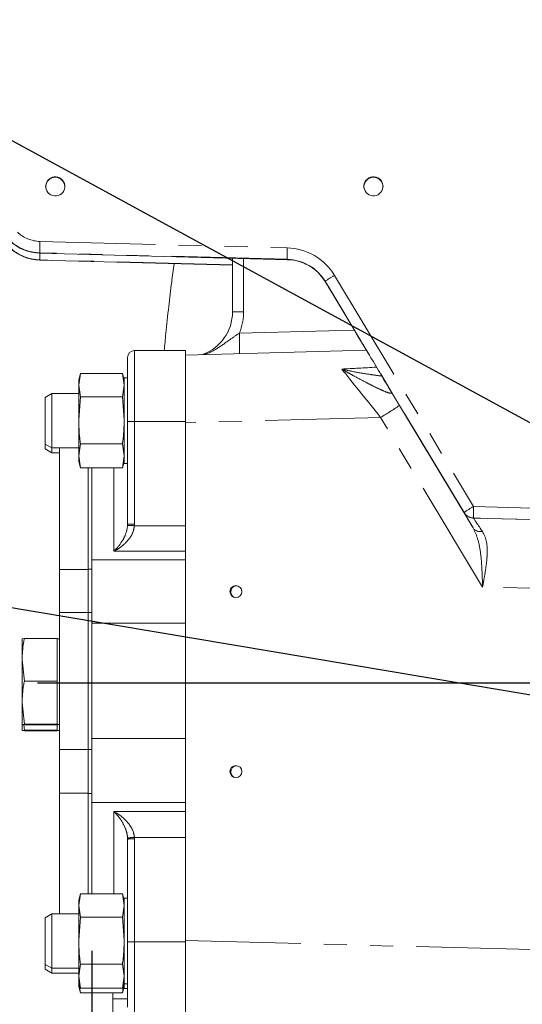
# Model space of a CAD drawing. Units: millimetres. Extents: x 7 to 835, y 10 to 581.
# Drawn here: x 639 to 667, y 211 to 265 of the extents above; entities that cross this region are included whole.
import ezdxf

# ---------------------------------------------------------------- set-up
doc = ezdxf.new("R2010")
doc.units = ezdxf.units.MM
doc.linetypes.add('PHANTOM', pattern=[12.7, 6.35, -1.27, 1.27, -1.27, 1.27, -1.27])
doc.layers.add('SLD-0', color=7, linetype='Continuous')
doc.styles.add('SLDTEXTSTYLE0', font='TXT', dxfattribs={"width": 0.605})
doc.dimstyles.new('SLDDIMSTYLE4', dxfattribs={"dimtxt": 0, "dimasz": 3, "dimexe": 0, "dimexo": 0.0625, "dimgap": 0, "dimtad": 0, "dimtih": 1, "dimtoh": 1, "dimdec": 0, "dimrnd": 1e-09, "dimzin": 0, "dimdsep": 46, "dimtxsty": 'Standard', "dimsah": 1, "dimcen": 0.09, "dimadec": 0, "dimazin": 0, "dimtfac": 3, "dimtdec": 0, "dimtofl": 0, "dimtmove": 0, "dimatfit": 3, "dimfxl": 0, "dimfrac": 2, "dimtolj": 1, "dimtzin": 0, "dimarcsym": 0})

# ---------------------------------------------------------------- blocks, each defined once
blk = doc.blocks.new('SW_DATUMTAG_11')
at = {"layer": 'SLD-0', "color": 0}
for p, q in [((13.17, 9.648), (13.17, -2.373)), ((-1.854, -0.698), (-1.854, 5.302)), ((-1.854, 5.302), (4.146, 5.302)), ((4.146, 5.302), (4.146, -0.698)), ((13.17, 2.302), (4.146, 2.302)), ((4.146, -0.698), (-1.854, -0.698))]:
    blk.add_line(p, q, dxfattribs=at)
blk.add_solid([(13.17, 0.802), (13.17, 3.802), (10.17, 2.302)], dxfattribs=at)
at = {"layer": 'SLD-0', "color": 0, "insert": (0, 3.867, -9.339), "char_height": 3, "attachment_point": 1, "style": 'SLDTEXTSTYLE0'}
blk.add_mtext('5', dxfattribs=at)

msp = doc.modelspace()

# ---------------------------------------------------------------- linework, layer by layer
at = {"color": 8, "linetype": 'PHANTOM', "lineweight": 0}
for p, q in [((640.11191, 252.80173), (653.7133, 252.44882)), ((653.7133, 251.81837), (640.11191, 252.17127)), ((640.11191, 252.17127), (640.11191, 252.15377)), ((650.70395, 251.51206), (640.11191, 251.78688)), ((640.11191, 251.78688), (640.11191, 251.76938)), ((651.31259, 251.85781), (651.31259, 248.9326)), ((653.7133, 251.79737), (653.7133, 251.81837)), ((656.31014, 250.93507), (663.95297, 238.21762)), ((663.4336, 237.89004), (655.79077, 250.60749)), ((655.79077, 250.60749), (655.79077, 250.60189)), ((651.08291, 247.7567), (657.40015, 247.92362)), ((645.3162, 246.80102), (645.3162, 242.90007)), ((645.3162, 242.90007), (648.1102, 242.90007)), ((645.3162, 242.90007), (645.3162, 237.24628)), ((658.84118, 243.12037), (648.1102, 242.83682)), ((664.4503, 233.78696), (658.84118, 243.12037)), ((644.1732, 235.75809), (644.1732, 240.34081)), ((663.4336, 237.88547), (663.4336, 237.89004)), ((663.95297, 238.21762), (671.95395, 238.01003)), ((671.95395, 237.37957), (663.95297, 237.58717)), ((663.95297, 237.58717), (663.95297, 237.5826)), ((663.95297, 237.5826), (671.95395, 237.375)), ((645.31372, 237.16177), (648.1102, 237.16177)), ((648.1102, 235.75809), (644.1732, 235.75809)), ((642.9667, 235.27973), (648.1102, 235.27973)), ((641.18235, 234.74554), (642.76985, 234.74554)), ((642.9667, 234.76524), (642.76985, 234.76524)), ((671.95395, 233.59227), (664.4503, 233.78696)), ((641.18235, 232.38082), (642.76985, 232.38082)), ((642.9667, 232.38153), (642.76985, 232.38153)), ((642.9667, 231.79859), (648.1102, 231.79859)), ((642.9667, 225.44885), (648.1102, 225.44885)), ((641.18235, 224.85128), (642.76985, 224.85128)), ((642.9667, 224.85064), (642.76985, 224.85064)), ((641.18235, 222.45606), (642.76985, 222.45606)), ((642.9667, 222.4358), (642.76985, 222.4358)), ((642.9667, 221.92877), (648.1102, 221.92877)), ((644.1732, 221.43315), (648.1102, 221.43315)), ((644.1732, 216.91293), (644.1732, 221.43315)), ((648.1102, 220.01377), (645.31372, 220.01377)), ((645.3162, 219.92925), (645.3162, 214.27546)), ((645.3162, 214.27546), (645.3162, 210.30273)), ((645.3162, 214.27546), (648.1102, 214.27546)), ((648.1102, 214.33417), (671.95395, 213.71552)), ((644.7447, 211.74715), (644.72946, 211.74715)), ((644.12885, 211.13927), (644.9352, 211.13927))]:
    msp.add_line(p, q, dxfattribs=at)
at = {"color": 7, "linetype": 'Continuous', "lineweight": 0}
for p, q in [((640.11191, 252.15377), (653.7519, 251.79335)), ((640.11191, 251.76938), (650.70395, 251.4895)), ((650.70395, 248.9269), (650.70395, 251.87389)), ((656.052, 250.16753), (657.69619, 247.43086)), ((648.1102, 246.80118), (645.3162, 246.80118)), ((648.1102, 246.5512), (658.06624, 246.81428)), ((648.1102, 242.90007), (648.1102, 246.80102)), ((644.9352, 242.8966), (644.9352, 246.42003)), ((642.33799, 245.53696), (642.2447, 245.18877)), ((642.2447, 244.89751), (642.33796, 245.53674)), ((644.65143, 245.53674), (642.33796, 245.53674)), ((644.7447, 245.18877), (644.6514, 245.53696)), ((644.65143, 245.53674), (644.7447, 244.89751)), ((642.2447, 245.18877), (642.2447, 244.89751)), ((642.33796, 244.25827), (642.2447, 244.89751)), ((642.2447, 244.89751), (642.2447, 242.95929)), ((644.7447, 244.89751), (644.65143, 244.25827)), ((644.9352, 245.28827), (644.7447, 245.28827)), ((644.7447, 240.58927), (644.7447, 245.28827)), ((640.7758, 244.43877), (640.4008, 244.22227)), ((642.2447, 244.43877), (640.7758, 244.43877)), ((640.7758, 244.43877), (640.7758, 242.95245)), ((640.4008, 242.95048), (640.4008, 244.22227)), ((642.2447, 242.95929), (642.33796, 244.25827)), ((644.65143, 244.25827), (642.33796, 244.25827)), ((644.65143, 244.25827), (644.7447, 242.95929)), ((659.87992, 243.77553), (663.92982, 237.03662)), ((640.4008, 241.65528), (640.4008, 242.95048)), ((640.7758, 242.95245), (640.7758, 241.43877)), ((642.2447, 242.95929), (642.2447, 241.00055)), ((644.9352, 237.24281), (644.9352, 242.8966)), ((648.1102, 237.16177), (648.1102, 242.90007)), ((640.4008, 241.65528), (640.7758, 241.43877)), ((640.4008, 241.39431), (640.4008, 241.65528)), ((642.2447, 241.00055), (642.33796, 241.6603)), ((644.65143, 241.6603), (642.33796, 241.6603)), ((644.65143, 241.6603), (644.7447, 241.00055)), ((640.4008, 241.39431), (640.7758, 241.17781)), ((640.7758, 241.43877), (642.2447, 241.43877)), ((640.7758, 241.43877), (640.7758, 241.17781)), ((640.7758, 241.17781), (641.18235, 241.17781)), ((641.18235, 234.74554), (641.18235, 241.43877)), ((642.33796, 240.34081), (642.2447, 241.00055)), ((642.2447, 241.00055), (642.2447, 240.68877)), ((642.2447, 240.68877), (642.33799, 240.34059)), ((644.6514, 240.34059), (644.7447, 240.68877)), ((644.7447, 241.00055), (644.65143, 240.34081)), ((644.7447, 240.58927), (644.9352, 240.58927)), ((644.65143, 240.34081), (642.33796, 240.34081)), ((642.76985, 234.85996), (642.76985, 240.34081)), ((642.9667, 235.27973), (642.9667, 240.34081)), ((648.1102, 237.16177), (648.1102, 235.75809)), ((648.1102, 235.27973), (648.1102, 235.75809)), ((642.9667, 231.79859), (642.9667, 235.27973)), ((648.1102, 231.79859), (648.1102, 235.27973)), ((641.18235, 232.38082), (641.18235, 234.74554)), ((642.76985, 234.85996), (642.76985, 234.76524)), ((642.76985, 234.76524), (642.76985, 232.38153)), ((641.18235, 224.85128), (641.18235, 232.38082)), ((642.76985, 232.38153), (642.76985, 224.85064)), ((642.9667, 225.44885), (642.9667, 231.79859)), ((648.1102, 225.44885), (648.1102, 231.79859)), ((639.2583, 230.95917), (639.1313, 230.94675)), ((639.1313, 229.78592), (639.1313, 230.94675)), ((639.2583, 230.95917), (641.05535, 230.95917)), ((641.05535, 229.78592), (641.05535, 230.95917)), ((641.18235, 230.94685), (641.05535, 230.94685)), ((639.1313, 227.42699), (639.1313, 229.78592)), ((639.2583, 228.61266), (639.1313, 229.78592)), ((641.05535, 228.61266), (641.05535, 229.78592)), ((639.2583, 228.61266), (641.05535, 228.61266)), ((641.05535, 227.42699), (641.05535, 228.61266)), ((639.2583, 226.24132), (639.1313, 227.42699)), ((639.1313, 226.2289), (639.1313, 227.42699)), ((641.05535, 226.24132), (641.05535, 227.42699)), ((639.1313, 226.2289), (639.2583, 226.24132)), ((639.2583, 226.21648), (639.1313, 226.2289)), ((639.1313, 225.89602), (639.1313, 226.2289)), ((639.1313, 225.89602), (639.2583, 225.90844)), ((639.2583, 225.88361), (639.1313, 225.89602)), ((639.2583, 225.90844), (639.22707, 226.19995)), ((639.2583, 226.24132), (641.05535, 226.24132)), ((639.2583, 226.21648), (641.05535, 226.21648)), ((639.2583, 225.90844), (641.05535, 225.90844)), ((639.2583, 225.88361), (641.05535, 225.88361)), ((641.05535, 226.2289), (641.05535, 226.24132)), ((641.05535, 226.21648), (641.05535, 226.2289)), ((641.05535, 226.2288), (641.18235, 226.2288)), ((641.05535, 225.90844), (641.05535, 226.21648)), ((641.05535, 225.89602), (641.05535, 225.90844)), ((641.05535, 225.88361), (641.05535, 225.89602)), ((641.05535, 225.89593), (641.18235, 225.89593)), ((642.9667, 221.92877), (642.9667, 225.44885)), ((648.1102, 221.92877), (648.1102, 225.44885)), ((641.18235, 222.45606), (641.18235, 224.85128)), ((642.76985, 224.85064), (642.76985, 222.4358)), ((641.18235, 215.81496), (641.18235, 222.45606)), ((642.76985, 222.4358), (642.76985, 222.33794)), ((642.76985, 216.91293), (642.76985, 222.33794)), ((642.9667, 216.91293), (642.9667, 221.92877)), ((648.1102, 221.43315), (648.1102, 221.92877)), ((648.1102, 221.43315), (648.1102, 220.01377)), ((644.9352, 214.27199), (644.9352, 219.92578)), ((648.1102, 214.27546), (648.1102, 220.01377)), ((642.33799, 216.91315), (642.2447, 216.56496)), ((642.2447, 216.2737), (642.33796, 216.91293)), ((644.65143, 216.91293), (642.33796, 216.91293)), ((644.7447, 216.56496), (644.6514, 216.91315)), ((644.65143, 216.91293), (644.7447, 216.2737)), ((642.2447, 216.56496), (642.2447, 216.2737)), ((642.33796, 215.63446), (642.2447, 216.2737)), ((642.2447, 216.2737), (642.2447, 214.33548)), ((644.7447, 216.2737), (644.65143, 215.63446)), ((644.9352, 216.66446), (644.7447, 216.66446)), ((644.7447, 211.96546), (644.7447, 216.66446)), ((640.7758, 215.81496), (640.4008, 215.59846)), ((640.4008, 214.32667), (640.4008, 215.59846)), ((642.2447, 215.81496), (640.7758, 215.81496)), ((640.7758, 215.81496), (640.7758, 214.32864)), ((642.2447, 214.33548), (642.33796, 215.63446)), ((644.65143, 215.63446), (642.33796, 215.63446)), ((644.65143, 215.63446), (644.7447, 214.33548)), ((640.4008, 213.03147), (640.4008, 214.32667)), ((640.7758, 214.32864), (640.7758, 212.81496)), ((642.2447, 214.33548), (642.2447, 212.37674)), ((644.9352, 210.68372), (644.9352, 214.27199)), ((648.1102, 210.30273), (648.1102, 214.27546)), ((640.4008, 213.03147), (640.7758, 212.81496)), ((640.4008, 212.7705), (640.4008, 213.03147)), ((642.2447, 212.37674), (642.33796, 213.03649)), ((644.65143, 213.03649), (642.33796, 213.03649)), ((644.65143, 213.03649), (644.7447, 212.37674)), ((640.4008, 212.7705), (640.7758, 212.554)), ((640.7758, 212.81496), (642.2447, 212.81496)), ((640.7758, 212.81496), (640.7758, 212.554)), ((640.7758, 212.554), (642.2447, 212.554)), ((642.33796, 211.717), (642.2447, 212.37674)), ((642.2447, 212.37674), (642.2447, 212.06496)), ((644.7447, 212.37674), (644.65143, 211.717)), ((642.2447, 212.06496), (642.33799, 211.71678)), ((642.2447, 212.06496), (642.2447, 211.804)), ((642.2447, 211.804), (642.33799, 211.45581)), ((642.33796, 211.45603), (642.2599, 212.00822)), ((644.6514, 211.71678), (644.7447, 212.06496)), ((644.6514, 211.45581), (644.7447, 211.804)), ((644.72949, 212.00822), (644.65143, 211.45603)), ((644.7447, 211.96546), (644.9352, 211.96546)), ((644.7447, 211.7045), (644.7447, 211.96546)), ((644.65143, 211.717), (642.33796, 211.717)), ((644.65143, 211.45603), (642.33796, 211.45603)), ((644.12885, 211.13927), (644.12885, 211.45603)), ((644.7447, 211.7045), (644.9352, 211.7045)), ((644.12885, 209.50417), (644.12885, 211.13927))]:
    msp.add_line(p, q, dxfattribs=at)
for centre in [(650.88917, 233.536), (650.88917, 223.63641)]:
    msp.add_circle(centre, 0.32996, dxfattribs=at)
for centre, radius, start, end in [((640.95395, 255.80258), 0.525, 0.001598, 179.998402), ((658.45395, 255.80258), 0.525, 0.001598, 179.998402), ((645.3162, 246.42018), 0.381, 90, 180), ((650.93516, 233.51997), 0.33001, 75.03818, 246.570158), ((650.93516, 223.62038), 0.33001, 75.03818, 246.570158)]:
    msp.add_arc(centre, radius, start, end, dxfattribs=at)
at = {"color": 8, "linetype": 'PHANTOM', "lineweight": 0}
for centre, radius, start, end in [((646.22972, 252.4865), 6.12593, 177.050373, 182.949627), ((659.83111, 252.1336), 6.12593, 177.050373, 182.949627), ((643.19626, 252.01549), 3.09281, 177.43468, 184.238868), ((659.91639, 244.64199), 7.25313, 119.814806, 124.666891), ((651.16305, 232.39078), 16.5425, 89.482062, 91.590326), ((626.69287, 246.96129), 24.40301, 359.22222, 1.867865), ((651.6287, 255.70654), 14.50626, 299.814806, 304.666891), ((645.22095, 232.44969), 10.45082, 89.477836, 91.56684), ((667.55921, 231.92454), 7.25313, 119.814806, 124.666891), ((663.96932, 238.21196), 0.625, 211.001588, 268.500484), ((663.96932, 238.20739), 0.625, 211.001588, 268.500484), ((670.07078, 237.9024), 6.12593, 177.050373, 182.949627), ((644.56786, 225.99442), 11.19223, 86.178894, 88.127605), ((645.22095, 226.79589), 10.45082, 89.477836, 91.56684), ((664.31982, 237.3187), 0.48132, 215.877105, 284.795862), ((645.87956, 208.79373), 11.23429, 92.887013, 94.830437), ((645.22095, 209.47887), 10.45082, 89.477836, 91.56684), ((645.22095, 203.82507), 10.45082, 89.477836, 91.56684)]:
    msp.add_arc(centre, radius, start, end, dxfattribs=at)
at = {"color": 7, "linetype": 'Continuous', "lineweight": 0}
for centre in [(640.95395, 255.8271), (658.45395, 255.83128)]:
    msp.add_ellipse(centre, major_axis=(0.40183, 0.33796), ratio=0.9997577, dxfattribs=at)
at = {"color": 8, "linetype": 'PHANTOM', "lineweight": 0}
for centre, major_axis, ratio, start_param, end_param in [((640.16099, 254.67602), (1.43509, 1.207), 0.9997577, 3.25496712, 3.9870476), ((640.17735, 254.67032), (1.95751, 1.55533), 0.99981621, 3.28281009, 4.01489057), ((640.17735, 254.28593), (1.95751, 1.55533), 0.99981621, 3.28281009, 4.01489057), ((653.63149, 249.32501), (2.39182, 2.01166), 0.9997577, 6.12507593, 7.12864025), ((653.64785, 249.31931), (1.88587, 1.64168), 0.99969875, 6.10810131, 7.11166563), ((648.18759, 248.93185), (2.39182, 2.01166), 0.9997577, 5.19823832, 5.58402387), ((738.62981, 245.1919), (119.31438, 3.12108), 0.03141771, 2.30523397, 2.32681283), ((658.81049, 243.08279), (-2.92601, 3.67388), 0.01009695, 4.71457668, 5.52798656), ((659.88195, 243.72656), (-2.95871, 4.92355), 0.00408902, 4.7198786, 4.86933819), ((666.1053, 233.43986), (-2.67165, 4.44578), 0.00396243, 0.00659362, 0.62592031), ((666.64103, 233.76174), (-2.68798, 3.82095), 0.0070222, 0.00389956, 0.62322625), ((644.1732, 237.24628), (0, 1.28538), 0.88923032, 4.64659267, 4.71238898), ((644.1732, 219.92925), (0, 1.28538), 0.88923032, 4.71238898, 4.77818529)]:
    msp.add_ellipse(centre, major_axis=major_axis, ratio=ratio, start_param=start_param, end_param=end_param, dxfattribs=at)
at = {"color": 7, "linetype": 'Continuous', "lineweight": 0}
for centre, major_axis, ratio, start_param, end_param in [((640.17735, 254.6528), (1.95751, -1.55533), 0.99981621, 4.62544703, 5.35752751), ((640.17735, 254.26841), (1.95751, -1.55533), 0.99981621, 4.62544703, 5.35752751), ((656.05279, 250.14913), (-1.14499, 1.9059), 0.00396068, 4.71966691, 4.94986005), ((648.20395, 248.92616), (1.88587, 1.64168), 0.99969875, 4.34404693, 5.56704925), ((644.1732, 237.24281), (0, 0.94502), 0.8063292, 4.64659267, 4.71238898), ((644.1732, 219.92578), (0, 0.9482), 0.80362631, 4.71238898, 4.77818529)]:
    msp.add_ellipse(centre, major_axis=major_axis, ratio=ratio, start_param=start_param, end_param=end_param, dxfattribs=at)
for points, knots in [([(647.48584, 251.57453), (647.44235, 251.23934), (647.33927, 250.44489), (647.18882, 249.16367), (647.04983, 247.90241), (646.97632, 247.11083), (646.94756, 246.80118)], [0, 0, 0, 0, 0.20335554, 0.48197344, 0.79736247, 1, 1, 1, 1]), ([(653.7133, 251.79737), (653.71451, 251.79735), (653.87064, 251.79452), (654.1845, 251.75937), (654.61157, 251.62674), (654.99702, 251.42707), (655.24213, 251.24286), (655.51759, 250.98783), (655.66272, 250.78279), (655.79077, 250.60189)], [0, 0, 0, 0, 0.00162161, 0.20772132, 0.41809954, 0.57968207, 0.74502804, 0.77504186, 1, 1, 1, 1]), ([(657.69619, 247.43086), (657.8065, 247.24717), (658.03026, 246.87456), (658.35439, 246.33353), (658.66222, 245.81873), (658.93235, 245.36583), (659.15965, 244.98341), (659.33616, 244.68504), (659.40569, 244.56583), (659.43937, 244.50809)], [0, 0, 0, 0, 0.14512737, 0.29438477, 0.43955655, 0.58944523, 0.72582627, 0.86719984, 1, 1, 1, 1]), ([(642.33796, 241.6603), (642.32399, 241.76874), (642.26848, 242.19958), (642.25488, 242.63412), (642.2447, 242.95929)], [0, 0, 0, 0, 0.25167315, 1, 1, 1, 1]), ([(644.7447, 242.95929), (644.73452, 242.63412), (644.72091, 242.19958), (644.6654, 241.76874), (644.65143, 241.6603)], [0, 0, 0, 0, 0.74832685, 1, 1, 1, 1]), ([(639.1313, 229.78592), (639.14403, 230.09577), (639.16021, 230.48958), (639.24106, 230.87665), (639.2583, 230.95917)], [0, 0, 0, 0, 0.78681111, 1, 1, 1, 1]), ([(639.1313, 227.42699), (639.14403, 227.74012), (639.16021, 228.1381), (639.24106, 228.52927), (639.2583, 228.61266)], [0, 0, 0, 0, 0.78681111, 1, 1, 1, 1]), ([(642.33796, 213.03649), (642.32399, 213.14493), (642.26848, 213.57577), (642.25488, 214.0103), (642.2447, 214.33548)], [0, 0, 0, 0, 0.25167315, 1, 1, 1, 1]), ([(644.7447, 214.33548), (644.73452, 214.0103), (644.72091, 213.57577), (644.6654, 213.14493), (644.65143, 213.03649)], [0, 0, 0, 0, 0.74832685, 1, 1, 1, 1])]:
    msp.add_open_spline(points, degree=3, knots=knots, dxfattribs=at)
at = {"color": 8, "linetype": 'PHANTOM', "lineweight": 0}
for points, knots in [([(649.11347, 246.57771), (649.13612, 246.58361), (649.4168, 246.65671), (649.93775, 246.93857), (650.52131, 247.38432), (650.92647, 247.65297), (651.08291, 247.7567)], [0, 0, 0, 0, 0.03056895, 0.37883478, 0.76015291, 1, 1, 1, 1]), ([(656.70539, 245.77812), (656.70674, 245.7778), (656.97763, 245.71209), (657.52071, 245.59999), (658.233, 245.48599), (658.70343, 245.41829), (658.89064, 245.3989), (658.91392, 245.39649)], [0, 0, 0, 0, 0.00180446, 0.3625785, 0.72156699, 0.96538925, 1, 1, 1, 1]), ([(659.43937, 244.50809), (659.44652, 244.48671), (659.45525, 244.46057), (659.4128, 244.44409), (659.35879, 244.45172), (659.2079, 244.49348), (658.94853, 244.59733), (658.52551, 244.79834), (657.99575, 245.06856), (657.49906, 245.33498), (657.04438, 245.58601), (656.81893, 245.71316), (656.70658, 245.77744), (656.70539, 245.77812)], [0, 0, 0, 0, 0.06096497, 0.0745417, 0.14719735, 0.15240413, 0.28102231, 0.42135745, 0.56305382, 0.78090197, 0.88985342, 0.99883538, 1, 1, 1, 1]), ([(644.1732, 235.75809), (644.17387, 235.75868), (644.24425, 235.821), (644.42879, 236.0066), (644.67536, 236.3555), (644.87637, 236.78026), (644.91669, 237.06264), (644.93355, 237.18068)], [0, 0, 0, 0, 0.00211873, 0.22178579, 0.57980955, 0.82435993, 1, 1, 1, 1]), ([(645.31372, 237.16177), (645.289, 237.03486), (645.2311, 236.73762), (644.9292, 236.29935), (644.55682, 235.96795), (644.27967, 235.80879), (644.17411, 235.75852), (644.1732, 235.75809)], [0, 0, 0, 0, 0.18253323, 0.42750914, 0.78130673, 0.99810757, 1, 1, 1, 1]), ([(664.4503, 233.78696), (664.45024, 233.78939), (664.44992, 233.80229), (664.44855, 233.85735), (664.44194, 234.11682), (664.42409, 234.72558), (664.36489, 235.5808), (664.22371, 236.4244), (664.02202, 236.84456), (663.92982, 237.03662)], [0, 0, 0, 0, 0.00203793, 0.01078193, 0.0460124, 0.21889044, 0.51987975, 0.78051844, 1, 1, 1, 1]), ([(664.44273, 236.85334), (664.52718, 236.68457), (664.70855, 236.32205), (664.71975, 235.67271), (664.66574, 235.05979), (664.57879, 234.47391), (664.49854, 234.04209), (664.45075, 233.7893), (664.4503, 233.78696)], [0, 0, 0, 0, 0.227539101, 0.488739202, 0.635525104, 0.785805998, 0.998010218, 1, 1, 1, 1]), ([(644.93355, 219.98812), (644.92228, 220.07983), (644.89228, 220.3241), (644.72743, 220.72483), (644.47591, 221.12184), (644.27167, 221.34282), (644.17387, 221.43254), (644.1732, 221.43315)], [0, 0, 0, 0, 0.13505234, 0.35971574, 0.69186831, 0.9978817, 1, 1, 1, 1]), ([(644.1732, 221.43315), (644.17411, 221.4327), (644.32078, 221.36034), (644.62787, 221.16763), (645.00762, 220.78461), (645.25418, 220.36881), (645.29719, 220.11234), (645.31372, 220.01377)], [0, 0, 0, 0, 0.00189186, 0.30377642, 0.63253976, 0.8587614, 1, 1, 1, 1])]:
    msp.add_open_spline(points, degree=3, knots=knots, dxfattribs=at)
at = {"layer": 'SLD-0'}
msp.add_line((818.50532, 228.49639), (639.97953, 228.49639), dxfattribs=at)

# ---------------------------------------------------------------- block references
msp.add_blockref('SW_DATUMTAG_11', (629.79693, 204.12828), dxfattribs=at)

# ---------------------------------------------------------------- leaders
for points in [[(684.73844, 233.19758), (604.38762, 276.94332), (601.38762, 276.94332)], [(679.60248, 225.74623), (612.2925, 237.05961), (609.2925, 237.05961)]]:
    msp.add_leader(points, dimstyle='SLDDIMSTYLE4', dxfattribs=at)

doc.saveas('drawing.dxf')
